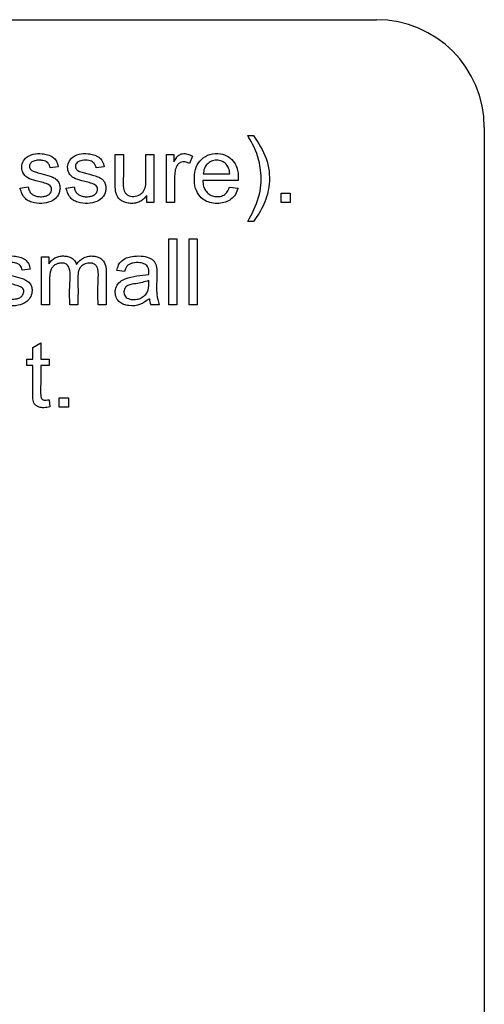
# Model space of a CAD drawing. Units: inches. Extents: x 12 to 50.7, y 13.4 to 43.6.
# Drawn here: x 25.5 to 26, y 37.5 to 38.6 of the extents above; entities that cross this region are included whole.
import ezdxf

# ---------------------------------------------------------------- set-up
doc = ezdxf.new("R2010")
doc.units = ezdxf.units.IN
doc.header["$MEASUREMENT"] = 0

# ---------------------------------------------------------------- blocks, each defined once
blk = doc.blocks.new('TOP')
at = {"color": 7, "linetype": 'Continuous', "lineweight": 25}
for p, q in [((10.1335, 6.7463), (13.6335, 6.7463)), ((13.7585, 6.6213), (13.7585, 4.9913)), ((13.484, 6.6119), (13.4907, 6.6119)), ((13.3303, 6.5897), (13.3397, 6.5897)), ((13.3659, 6.5897), (13.3752, 6.5897)), ((13.3752, 6.5897), (13.3752, 6.5343)), ((13.3897, 6.5897), (13.3982, 6.5897)), ((13.3897, 6.5343), (13.3897, 6.5897)), ((13.3982, 6.5897), (13.3982, 6.5813)), ((13.4198, 6.5879), (13.4164, 6.5793)), ((13.2641, 6.5754), (13.2549, 6.5743)), ((13.3174, 6.5754), (13.3082, 6.5743)), ((13.4324, 6.5673), (13.4632, 6.5673)), ((13.2201, 6.5508), (13.2293, 6.5523)), ((13.2734, 6.5508), (13.2826, 6.5523)), ((13.4731, 6.5596), (13.4318, 6.5596)), ((13.463, 6.5521), (13.4728, 6.5509)), ((13.3669, 6.5343), (13.3669, 6.5424)), ((13.5227, 6.5343), (13.5227, 6.545)), ((13.5227, 6.545), (13.5334, 6.545)), ((13.5334, 6.545), (13.5334, 6.5343)), ((13.3752, 6.5343), (13.3669, 6.5343)), ((13.3991, 6.5343), (13.3897, 6.5343)), ((13.5334, 6.5343), (13.5227, 6.5343)), ((13.4907, 6.5119), (13.484, 6.5119)), ((13.3926, 6.4918), (13.4019, 6.4918)), ((13.3926, 6.4155), (13.3926, 6.4918)), ((13.4019, 6.4918), (13.4019, 6.4155)), ((13.4162, 6.4918), (13.4255, 6.4918)), ((13.4162, 6.4155), (13.4162, 6.4918)), ((13.4255, 6.4918), (13.4255, 6.4155)), ((13.2448, 6.4155), (13.2448, 6.4709)), ((13.2448, 6.4709), (13.2531, 6.4709)), ((13.2531, 6.4709), (13.2531, 6.463)), ((13.2317, 6.4566), (13.2224, 6.4554)), ((13.3412, 6.4539), (13.332, 6.4551)), ((13.2541, 6.4155), (13.2448, 6.4155)), ((13.287, 6.4155), (13.2776, 6.4155)), ((13.3198, 6.4155), (13.3105, 6.4155)), ((13.3813, 6.4155), (13.3716, 6.4155)), ((13.4019, 6.4155), (13.3926, 6.4155)), ((13.4255, 6.4155), (13.4162, 6.4155)), ((13.2346, 6.3659), (13.2439, 6.3714)), ((13.2346, 6.3522), (13.2346, 6.3659)), ((13.2439, 6.3714), (13.2439, 6.3522)), ((13.2276, 6.3522), (13.2346, 6.3522)), ((13.2276, 6.3449), (13.2276, 6.3522)), ((13.2346, 6.3449), (13.2276, 6.3449)), ((13.2439, 6.3522), (13.2535, 6.3522)), ((13.2535, 6.3449), (13.2439, 6.3449)), ((13.2535, 6.3522), (13.2535, 6.3449)), ((13.2535, 6.3051), (13.2546, 6.2968)), ((13.2652, 6.2967), (13.2652, 6.3074)), ((13.2652, 6.3074), (13.2759, 6.3074)), ((13.2759, 6.3074), (13.2759, 6.2967)), ((13.2759, 6.2967), (13.2652, 6.2967))]:
    blk.add_line(p, q, dxfattribs=at)
for centre, radius, start, end in [((13.6335, 6.6213), 0.125, 0, 90), ((13.3913, 6.4242), 0.0215, 184.561, 203.9019)]:
    blk.add_arc(centre, radius, start, end, dxfattribs=at)
for points, knots in [([(13.484, 6.5119), (13.4889, 6.5211), (13.4984, 6.5388), (13.5006, 6.5669), (13.4955, 6.5916), (13.4878, 6.6051), (13.484, 6.6119)], [0, 0, 0, 0, 0.293868, 0.563757, 0.779844, 1, 1, 1, 1]), ([(13.484, 6.5119), (13.4889, 6.5211), (13.4984, 6.5388), (13.5006, 6.5669), (13.4955, 6.5916), (13.4878, 6.6051), (13.484, 6.6119)], [0, 0, 0, 0, 0.293868, 0.563757, 0.779844, 1, 1, 1, 1]), ([(13.4907, 6.6119), (13.4963, 6.6033), (13.5074, 6.5863), (13.5108, 6.5573), (13.5039, 6.5318), (13.4951, 6.5184), (13.4907, 6.5119)], [0, 0, 0, 0, 0.280223, 0.558137, 0.780983, 1, 1, 1, 1]), ([(13.4907, 6.6119), (13.4963, 6.6033), (13.5074, 6.5863), (13.5108, 6.5573), (13.5039, 6.5318), (13.4951, 6.5184), (13.4907, 6.5119)], [0, 0, 0, 0, 0.280223, 0.558137, 0.780983, 1, 1, 1, 1]), ([(13.2549, 6.5743), (13.2546, 6.5754), (13.2541, 6.5776), (13.2521, 6.5803), (13.2494, 6.5821), (13.246, 6.5831), (13.2419, 6.5833), (13.2379, 6.583), (13.2347, 6.5819), (13.2329, 6.5806), (13.2316, 6.5791), (13.2309, 6.5774), (13.2307, 6.5756), (13.2311, 6.5739), (13.2324, 6.5719), (13.2346, 6.5705), (13.2387, 6.5692), (13.2454, 6.5675), (13.2527, 6.5654), (13.2594, 6.563), (13.2635, 6.5598), (13.2661, 6.5547), (13.2665, 6.5483), (13.264, 6.5414), (13.2573, 6.5354), (13.2476, 6.5328), (13.2382, 6.5331), (13.2307, 6.5351), (13.2256, 6.5386), (13.2217, 6.544), (13.2207, 6.5484), (13.2201, 6.5508)], [0, 0, 0, 0, 0.0242793, 0.0469755, 0.0681799, 0.090948, 0.1188784, 0.1547, 0.1732606, 0.1885617, 0.2018077, 0.2139165, 0.2259416, 0.2376926, 0.2498869, 0.2744405, 0.2909271, 0.3394143, 0.4178672, 0.4490594, 0.4881692, 0.5239165, 0.5638587, 0.6193438, 0.6709129, 0.7450265, 0.8226329, 0.8655625, 0.9052655, 0.9497804, 1, 1, 1, 1]), ([(13.2293, 6.5523), (13.2296, 6.5507), (13.2303, 6.5478), (13.2329, 6.5441), (13.2366, 6.5419), (13.2411, 6.5408), (13.2459, 6.5408), (13.2501, 6.5415), (13.2531, 6.5431), (13.2552, 6.5451), (13.2565, 6.5479), (13.2566, 6.5507), (13.2555, 6.5532), (13.2536, 6.5548), (13.2479, 6.5571), (13.2395, 6.559), (13.2298, 6.5616), (13.2242, 6.5662), (13.222, 6.5709), (13.2216, 6.5754), (13.2223, 6.5804), (13.2262, 6.5867), (13.2351, 6.5908), (13.2442, 6.5912), (13.252, 6.5898), (13.2581, 6.5873), (13.2626, 6.5821), (13.2636, 6.5778), (13.2641, 6.5754)], [0, 0, 0, 0, 0.03312, 0.062808, 0.091194, 0.122614, 0.15948, 0.191579, 0.209535, 0.230926, 0.251492, 0.271129, 0.289597, 0.306956, 0.320466, 0.41838, 0.488743, 0.527946, 0.567099, 0.593912, 0.620337, 0.672368, 0.742097, 0.815354, 0.86093, 0.908188, 0.950679, 1, 1, 1, 1]), ([(13.3082, 6.5743), (13.3079, 6.5754), (13.3074, 6.5776), (13.3054, 6.5803), (13.3027, 6.5822), (13.2981, 6.5834), (13.2923, 6.5834), (13.2869, 6.5815), (13.2846, 6.5787), (13.284, 6.5765), (13.2842, 6.5743), (13.2857, 6.5718), (13.2885, 6.5702), (13.2927, 6.5692), (13.2998, 6.5671), (13.3074, 6.5652), (13.314, 6.5622), (13.3168, 6.5595), (13.3186, 6.5564), (13.3195, 6.5529), (13.3196, 6.5477), (13.3173, 6.5414), (13.3106, 6.5354), (13.301, 6.5328), (13.2915, 6.5331), (13.2841, 6.5351), (13.2789, 6.5386), (13.2751, 6.544), (13.274, 6.5484), (13.2734, 6.5508)], [0, 0, 0, 0, 0.024292, 0.046999, 0.068214, 0.090997, 0.145799, 0.188161, 0.204619, 0.21958, 0.234496, 0.249222, 0.278112, 0.298803, 0.338885, 0.432484, 0.462118, 0.489637, 0.511637, 0.536298, 0.563649, 0.619136, 0.670733, 0.744888, 0.822527, 0.865469, 0.905187, 0.949717, 1, 1, 1, 1]), ([(13.2826, 6.5523), (13.283, 6.5507), (13.2836, 6.5477), (13.2862, 6.5441), (13.2899, 6.5418), (13.2945, 6.5408), (13.2993, 6.5408), (13.3034, 6.5415), (13.3065, 6.5431), (13.3085, 6.5451), (13.3098, 6.5478), (13.3099, 6.5507), (13.3089, 6.5532), (13.307, 6.5548), (13.3013, 6.5571), (13.2929, 6.559), (13.2831, 6.5616), (13.2774, 6.5663), (13.2748, 6.5722), (13.275, 6.5793), (13.2795, 6.5867), (13.2884, 6.5908), (13.2975, 6.5912), (13.3053, 6.5898), (13.3114, 6.5873), (13.316, 6.5821), (13.3169, 6.5778), (13.3174, 6.5754)], [0, 0, 0, 0, 0.033158, 0.062862, 0.091207, 0.122553, 0.159571, 0.191758, 0.209625, 0.231146, 0.251618, 0.271143, 0.289585, 0.307138, 0.320435, 0.418283, 0.489096, 0.529612, 0.56843, 0.620499, 0.672198, 0.741907, 0.81541, 0.860838, 0.908354, 0.95076, 1, 1, 1, 1]), ([(13.3669, 6.5424), (13.3657, 6.5409), (13.3634, 6.538), (13.3588, 6.5349), (13.3536, 6.5332), (13.348, 6.5329), (13.3423, 6.5339), (13.3371, 6.5362), (13.3324, 6.5407), (13.3303, 6.548), (13.3303, 6.5646), (13.3303, 6.5786), (13.3303, 6.5897)], [0, 0, 0, 0, 0.064199, 0.124086, 0.184022, 0.248039, 0.312047, 0.378714, 0.438086, 0.525552, 0.624155, 1, 1, 1, 1]), ([(13.3397, 6.5897), (13.34, 6.5805), (13.3404, 6.5666), (13.3387, 6.5507), (13.3423, 6.5445), (13.345, 6.5424), (13.3482, 6.5412), (13.3529, 6.5409), (13.3577, 6.5422), (13.3616, 6.545), (13.366, 6.5507), (13.3658, 6.5668), (13.3658, 6.5805), (13.3659, 6.5897)], [0, 0, 0, 0, 0.250779, 0.376317, 0.407141, 0.436902, 0.466001, 0.497851, 0.562332, 0.594628, 0.625219, 0.74919, 1, 1, 1, 1]), ([(13.3982, 6.5813), (13.3992, 6.5829), (13.4008, 6.5858), (13.4041, 6.5894), (13.4087, 6.5912), (13.4144, 6.5907), (13.4179, 6.5889), (13.4198, 6.5879)], [0, 0, 0, 0, 0.219837, 0.374404, 0.548472, 0.761956, 1, 1, 1, 1]), ([(13.4728, 6.5509), (13.4719, 6.5484), (13.4702, 6.5435), (13.4649, 6.5377), (13.4581, 6.5341), (13.4502, 6.5328), (13.442, 6.5333), (13.4345, 6.5359), (13.4276, 6.5414), (13.4226, 6.5509), (13.4217, 6.563), (13.4234, 6.575), (13.4298, 6.585), (13.4401, 6.5908), (13.4517, 6.5915), (13.462, 6.5878), (13.4683, 6.5814), (13.4715, 6.5745), (13.4731, 6.5675), (13.4731, 6.5624), (13.4731, 6.5596)], [0, 0, 0, 0, 0.048503, 0.093901, 0.137667, 0.185961, 0.237312, 0.283547, 0.328252, 0.393594, 0.470471, 0.544354, 0.609639, 0.677824, 0.751241, 0.812517, 0.870809, 0.908271, 0.949183, 1, 1, 1, 1]), ([(13.4632, 6.5673), (13.4629, 6.5695), (13.4623, 6.5736), (13.4591, 6.579), (13.4541, 6.5825), (13.4479, 6.5836), (13.4417, 6.5824), (13.4367, 6.5788), (13.4332, 6.5735), (13.4327, 6.5694), (13.4324, 6.5673)], [0, 0, 0, 0, 0.1376016, 0.2513105, 0.374133, 0.5002848, 0.6263009, 0.749361, 0.8692133, 1, 1, 1, 1]), ([(13.4164, 6.5793), (13.4152, 6.5799), (13.4129, 6.581), (13.4091, 6.5814), (13.4056, 6.5806), (13.4017, 6.5777), (13.3997, 6.5719), (13.3989, 6.5637), (13.3992, 6.5511), (13.3992, 6.5408), (13.3991, 6.5343)], [0, 0, 0, 0, 0.066542, 0.128983, 0.18818, 0.248538, 0.364048, 0.482356, 0.66915, 1, 1, 1, 1]), ([(13.4318, 6.5596), (13.432, 6.5574), (13.4324, 6.5533), (13.4349, 6.5477), (13.4389, 6.5434), (13.4444, 6.5409), (13.4504, 6.5407), (13.4562, 6.5423), (13.4607, 6.5464), (13.4622, 6.5501), (13.463, 6.5521)], [0, 0, 0, 0, 0.138518, 0.257783, 0.376287, 0.498366, 0.628304, 0.75134, 0.86606, 1, 1, 1, 1]), ([(13.1969, 6.4334), (13.1973, 6.4318), (13.1979, 6.4289), (13.2005, 6.4252), (13.2043, 6.4229), (13.209, 6.4219), (13.2138, 6.422), (13.2178, 6.4227), (13.2208, 6.4243), (13.2229, 6.4263), (13.2241, 6.429), (13.2243, 6.4318), (13.2232, 6.4344), (13.2213, 6.4359), (13.2156, 6.4382), (13.2071, 6.4401), (13.1975, 6.4428), (13.1918, 6.4474), (13.1896, 6.452), (13.1892, 6.4564), (13.1899, 6.4614), (13.1938, 6.4678), (13.2027, 6.4719), (13.2118, 6.4723), (13.2196, 6.471), (13.2257, 6.4684), (13.2302, 6.4632), (13.2312, 6.4589), (13.2317, 6.4566)], [0, 0, 0, 0, 0.0331447, 0.0628373, 0.0918773, 0.1245524, 0.1614706, 0.1922403, 0.2096119, 0.2309073, 0.2514718, 0.2710318, 0.2894609, 0.3070106, 0.3203734, 0.4182837, 0.4887842, 0.5285008, 0.5668932, 0.5932768, 0.6197878, 0.672237, 0.7421446, 0.8157851, 0.8609809, 0.9088052, 0.9512187, 1, 1, 1, 1]), ([(13.2531, 6.463), (13.2553, 6.4655), (13.2586, 6.4694), (13.265, 6.4718), (13.2701, 6.4722), (13.2751, 6.4717), (13.2797, 6.47), (13.2835, 6.4668), (13.2848, 6.4638), (13.2855, 6.4623)], [0, 0, 0, 0, 0.248748, 0.374869, 0.509054, 0.638241, 0.752361, 0.874012, 1, 1, 1, 1]), ([(13.2855, 6.4623), (13.2868, 6.464), (13.2892, 6.4671), (13.2941, 6.4705), (13.2996, 6.4721), (13.3052, 6.4721), (13.3103, 6.4711), (13.3145, 6.4686), (13.3184, 6.4641), (13.32, 6.4568), (13.3196, 6.4403), (13.3197, 6.4264), (13.3198, 6.4155)], [0, 0, 0, 0, 0.071133, 0.13585, 0.199536, 0.265725, 0.324471, 0.377641, 0.430734, 0.523457, 0.624213, 1, 1, 1, 1]), ([(13.332, 6.4551), (13.3326, 6.4573), (13.3337, 6.4615), (13.3377, 6.4668), (13.3434, 6.47), (13.3511, 6.472), (13.3599, 6.4723), (13.3679, 6.4709), (13.3728, 6.4684), (13.3755, 6.466), (13.3772, 6.463), (13.3791, 6.4558), (13.3784, 6.4438), (13.3777, 6.4289), (13.3802, 6.4194), (13.3813, 6.4155)], [0, 0, 0, 0, 0.0655207, 0.122961, 0.1861648, 0.2484487, 0.351249, 0.4386987, 0.4758729, 0.5074544, 0.5412353, 0.5754607, 0.7190308, 0.8830198, 1, 1, 1, 1]), ([(13.2224, 6.4554), (13.2222, 6.4565), (13.2218, 6.4585), (13.2199, 6.4612), (13.2173, 6.4632), (13.2125, 6.4646), (13.2066, 6.4645), (13.2011, 6.4627), (13.1989, 6.4599), (13.1983, 6.4577), (13.1985, 6.4555), (13.2002, 6.4527), (13.2051, 6.4506), (13.2127, 6.4487), (13.2203, 6.4466), (13.227, 6.4441), (13.231, 6.4411), (13.2334, 6.4366), (13.2341, 6.4311), (13.2327, 6.4247), (13.2272, 6.4179), (13.2173, 6.414), (13.207, 6.414), (13.1988, 6.416), (13.1932, 6.4196), (13.1893, 6.4251), (13.1883, 6.4296), (13.1877, 6.4319)], [0, 0, 0, 0, 0.022657, 0.043785, 0.065511, 0.090042, 0.146521, 0.188247, 0.204526, 0.219641, 0.234668, 0.24938, 0.286024, 0.338555, 0.417053, 0.448503, 0.487624, 0.519291, 0.552814, 0.600987, 0.652156, 0.729075, 0.814748, 0.862748, 0.905215, 0.949882, 1, 1, 1, 1]), ([(13.2776, 6.4155), (13.2774, 6.4231), (13.277, 6.437), (13.2789, 6.4525), (13.2758, 6.4603), (13.2738, 6.4626), (13.2708, 6.4637), (13.2674, 6.464), (13.2637, 6.4634), (13.2604, 6.4619), (13.2577, 6.4596), (13.2541, 6.4537), (13.2541, 6.4381), (13.2541, 6.4245), (13.2541, 6.4155)], [0, 0, 0, 0, 0.210488, 0.382522, 0.410721, 0.436075, 0.463003, 0.495073, 0.528882, 0.56262, 0.593085, 0.624499, 0.749409, 1, 1, 1, 1]), ([(13.3105, 6.4155), (13.3102, 6.4246), (13.3098, 6.4385), (13.3113, 6.4537), (13.3089, 6.4603), (13.3064, 6.4625), (13.3034, 6.4637), (13.2991, 6.4641), (13.2938, 6.4628), (13.2885, 6.4581), (13.2868, 6.4508), (13.2872, 6.4365), (13.2871, 6.4247), (13.287, 6.4155)], [0, 0, 0, 0, 0.250656, 0.379974, 0.406705, 0.438004, 0.465754, 0.495615, 0.552549, 0.609442, 0.678652, 0.749328, 1, 1, 1, 1]), ([(13.3692, 6.4506), (13.3692, 6.4516), (13.3693, 6.453), (13.3692, 6.4556), (13.3687, 6.4583), (13.3671, 6.4609), (13.3647, 6.4626), (13.362, 6.4637), (13.3572, 6.4645), (13.3521, 6.4644), (13.3471, 6.463), (13.3443, 6.4609), (13.3423, 6.4578), (13.3416, 6.4553), (13.3412, 6.4539)], [0, 0, 0, 0, 0.067131, 0.10004, 0.184589, 0.253924, 0.31464, 0.383037, 0.459991, 0.656626, 0.743378, 0.817515, 0.900202, 1, 1, 1, 1]), ([(13.3699, 6.4225), (13.3665, 6.4199), (13.3596, 6.4147), (13.3485, 6.4137), (13.3404, 6.4154), (13.3353, 6.4182), (13.3313, 6.423), (13.3298, 6.4297), (13.3312, 6.4367), (13.3355, 6.4424), (13.3482, 6.4487), (13.3599, 6.4498), (13.3692, 6.4506)], [0, 0, 0, 0, 0.125169, 0.261732, 0.322367, 0.375826, 0.436113, 0.505444, 0.577241, 0.647568, 0.71699, 1, 1, 1, 1]), ([(13.3691, 6.4434), (13.3642, 6.442), (13.3563, 6.4398), (13.3468, 6.4391), (13.3424, 6.4362), (13.3408, 6.4336), (13.3402, 6.4309), (13.3404, 6.4283), (13.3414, 6.4259), (13.3425, 6.4246), (13.3431, 6.424)], [0, 0, 0, 0, 0.371839, 0.603734, 0.672475, 0.751299, 0.814017, 0.87743, 0.937691, 1, 1, 1, 1]), ([(13.3431, 6.424), (13.3439, 6.4235), (13.3456, 6.4223), (13.3489, 6.4216), (13.353, 6.4214), (13.358, 6.4221), (13.3628, 6.4246), (13.3666, 6.4281), (13.3696, 6.4344), (13.3693, 6.4397), (13.3691, 6.4434)], [0, 0, 0, 0, 0.068465, 0.146418, 0.237727, 0.372678, 0.502115, 0.625808, 0.736889, 1, 1, 1, 1]), ([(13.2546, 6.2968), (13.2523, 6.2964), (13.248, 6.2957), (13.2426, 6.2962), (13.239, 6.2979), (13.2357, 6.3008), (13.2344, 6.3076), (13.2348, 6.3224), (13.2347, 6.3354), (13.2346, 6.3449)], [0, 0, 0, 0, 0.113432, 0.199231, 0.25139, 0.296939, 0.396828, 0.558894, 1, 1, 1, 1]), ([(13.2439, 6.3449), (13.2441, 6.3382), (13.2443, 6.3261), (13.2432, 6.3135), (13.2444, 6.3072), (13.2452, 6.306), (13.2464, 6.3051), (13.2482, 6.3047), (13.2506, 6.3047), (13.2524, 6.305), (13.2535, 6.3051)], [0, 0, 0, 0, 0.420332, 0.763943, 0.791334, 0.819775, 0.849069, 0.884745, 0.932319, 1, 1, 1, 1])]:
    blk.add_open_spline(points, degree=3, knots=knots, dxfattribs=at)

msp = doc.modelspace()

# ---------------------------------------------------------------- block references
msp.add_blockref('TOP', (12.2885, 31.889))

doc.saveas('drawing.dxf')
